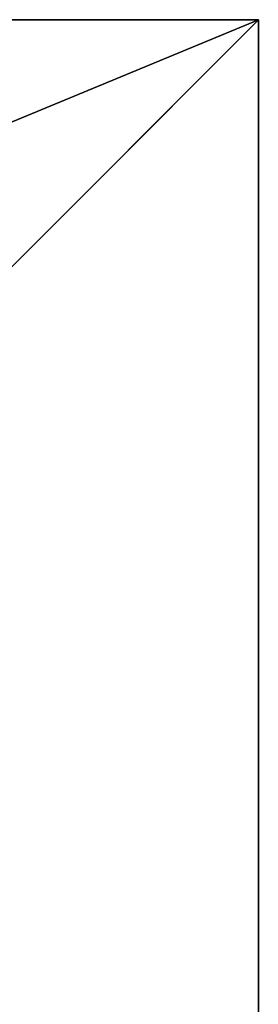
# Model space of a CAD drawing. Units: inches. Extents: x -155 to 273, y -192 to 318.
# Drawn here: x 37 to 40, y 152 to 163 of the extents above; entities that cross this region are included whole.
import ezdxf

# ---------------------------------------------------------------- set-up
doc = ezdxf.new("R2010")
doc.units = ezdxf.units.IN
doc.header["$MEASUREMENT"] = 0
doc.layers.get('0').update_dxf_attribs({"true_color": 0xffffff})
doc.layers.add('foundations', color=7, linetype='Continuous', true_color=0x9fa3a3)

# ---------------------------------------------------------------- blocks, each defined once
blk = doc.blocks.new('Group_4')
for p, q in [((40, 40), (0, 40)), ((40, 40, 23.692), (0, 40, 23.692)), ((28.302, 28.302, 35), (40, 40, 23.692)), ((40, 0), (40, 40)), ((40, 40), (40, 40, 23.692)), ((40, 0, 23.692), (40, 40, 23.692))]:
    blk.add_line(p, q)
at = {"color": 251, "true_color": 0x565656}
mesh = blk.add_polyface(dxfattribs=at)
corners = [(11.698, 28.302, 35), (40, 40, 23.692), (0, 40, 23.692), (28.302, 28.302, 35)]
mesh.append_faces([[corners[k] for k in face] for face in [(0, 1, 2), (1, 0, 3)]], dxfattribs={"vtx0": -1, "color": 251})
mesh = blk.add_polyface(dxfattribs=at)
corners = [(0, 40, 23.692), (40, 40), (0, 40), (40, 40, 23.692)]
mesh.append_faces([[corners[k] for k in face] for face in [(0, 1, 2), (1, 0, 3)]], dxfattribs={"vtx0": -1, "color": 251})
mesh = blk.add_polyface(dxfattribs=at)
corners = [(40, 40), (0, 0), (0, 40), (40, 0)]
mesh.append_faces([[corners[k] for k in face] for face in [(0, 1, 2), (1, 0, 3)]], dxfattribs={"vtx0": -1, "color": 251})
mesh = blk.add_polyface(dxfattribs=at)
corners = [(40, 0, 23.692), (28.302, 28.302, 35), (28.302, 11.698, 35), (40, 40, 23.692)]
mesh.append_faces([[corners[k] for k in face] for face in [(0, 1, 2), (1, 0, 3)]], dxfattribs={"vtx0": -1, "color": 251})
mesh = blk.add_polyface(dxfattribs=at)
corners = [(40, 40), (40, 0, 23.692), (40, 0), (40, 40, 23.692)]
mesh.append_faces([[corners[k] for k in face] for face in [(0, 1, 2), (1, 0, 3)]], dxfattribs={"vtx0": -1, "color": 251})
blk = doc.blocks.new('Grupa_4')
at = {"layer": 'foundations', "color": 251, "true_color": 0x565656}
blk.add_blockref('Group_4', (0, 0), dxfattribs=at)

msp = doc.modelspace()

# ---------------------------------------------------------------- block references
at = {"layer": 'foundations'}
msp.add_blockref('Grupa_4', (0, 122.93, -64.841), dxfattribs=at)

doc.saveas('drawing.dxf')
